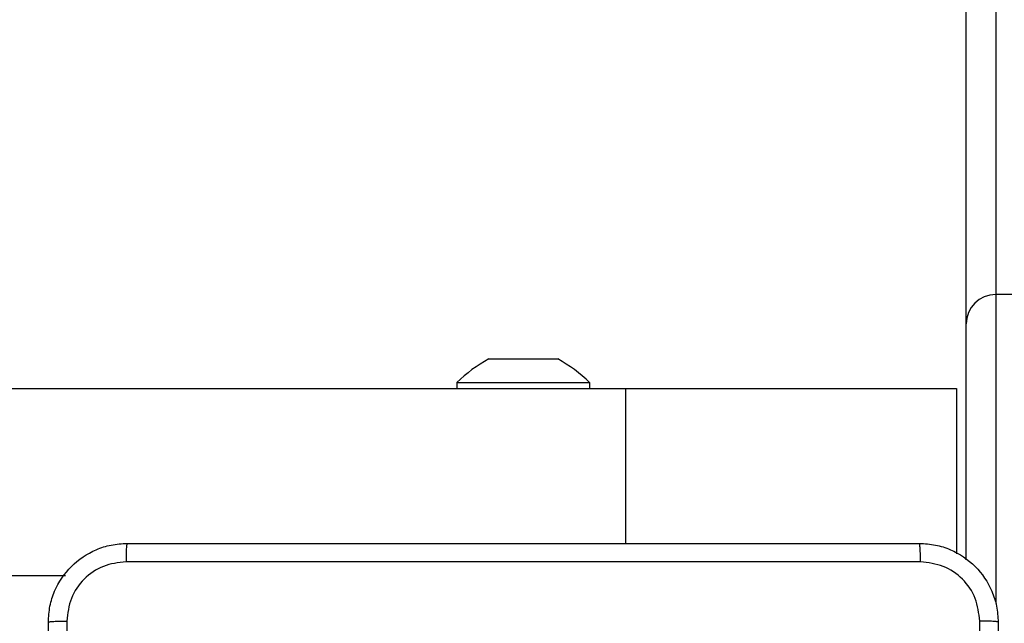
# Model space of a CAD drawing. Units: millimetres. Extents: x 704 to 1837, y -78 to 523.
# Drawn here: x 1485 to 1495, y 160 to 166 of the extents above; entities that cross this region are included whole.
import ezdxf

# ---------------------------------------------------------------- set-up
doc = ezdxf.new("R2010")
doc.units = ezdxf.units.MM
doc.header["$LTSCALE"] = 50
doc.header["$PDSIZE"] = -1
doc.layers.add('VP-DIM', color=7, linetype='Continuous')
doc.layers.add('VP-EQ', color=7, linetype='Continuous', true_color=0x8a3492)
doc.dimstyles.get("Standard").update_dxf_attribs({"dimtxt": 14, "dimasz": 20, "dimexe": 20, "dimexo": 50, "dimgap": 20, "dimtad": 0, "dimdec": 0, "dimzin": 0, "dimdsep": 46, "dimtxsty": 'Standard', "dimcen": -0.09, "dimadec": 0, "dimazin": 0, "dimtfac": 1, "dimtdec": 4, "dimtofl": 0, "dimtmove": 0, "dimatfit": 3, "dimfxl": 70, "dimfxlon": 1, "dimtolj": 1, "dimtzin": 0, "dimarcsym": 0})

# ---------------------------------------------------------------- blocks, each defined once
blk = doc.blocks.new('*D22')
at = {"layer": 'Defpoints', "color": 0}
for p in [(1193.629, 502.977), (1193.629, 125.844), (1647.129, 122.178)]:
    blk.add_point(p, dxfattribs=at)
at = {"layer": 'VP-DIM', "color": 0, "lineweight": -2}
for p, q in [((1193.629, 432.977), (1193.629, 522.977)), ((1647.129, 432.977), (1647.129, 522.977)), ((1213.629, 502.977), (1393.207, 502.977)), ((1627.129, 502.977), (1470.541, 502.977))]:
    blk.add_line(p, q, dxfattribs=at)
at = {"layer": 'VP-DIM', "color": 0}
for points in [[(1213.629, 506.311), (1213.629, 499.644), (1193.629, 502.977)], [(1627.129, 499.644), (1627.129, 506.311), (1647.129, 502.977)]]:
    blk.add_solid(points, dxfattribs=at)
at = {"layer": 'VP-DIM', "color": 0, "insert": (1431.874, 502.977), "char_height": 14, "attachment_point": 5}
blk.add_mtext('\\A1;454', dxfattribs=at)
blk = doc.blocks.new('*D23')
at = {"layer": 'Defpoints', "color": 0}
for p in [(1497.829, 432.607), (1343.629, 125.192), (1497.829, 120.023)]:
    blk.add_point(p, dxfattribs=at)
at = {"layer": 'VP-DIM', "color": 0, "lineweight": -2}
for p, q in [((1343.629, 362.607), (1343.629, 452.607)), ((1497.829, 362.607), (1497.829, 452.607)), ((1363.629, 432.607), (1380.425, 432.607)), ((1477.829, 432.607), (1453.092, 432.607))]:
    blk.add_line(p, q, dxfattribs=at)
at = {"layer": 'VP-DIM', "color": 0}
for points in [[(1363.629, 435.941), (1363.629, 429.274), (1343.629, 432.607)], [(1477.829, 429.274), (1477.829, 435.941), (1497.829, 432.607)]]:
    blk.add_solid(points, dxfattribs=at)
at = {"layer": 'VP-DIM', "color": 0, "insert": (1416.759, 432.607), "char_height": 14, "attachment_point": 5}
blk.add_mtext('\\A1;154', dxfattribs=at)
blk = doc.blocks.new('*D24')
at = {"layer": 'Defpoints', "color": 0}
for p in [(1456.266, 326.378), (1412.442, -77.541), (1816.99, -77.541)]:
    blk.add_point(p, dxfattribs=at)
at = {"layer": 'VP-DIM', "color": 0, "lineweight": -2}
for p, q in [((1746.99, 326.378), (1836.99, 326.378)), ((1816.99, 306.378), (1816.99, 165.822)), ((1816.99, -57.541), (1816.99, 90.822)), ((1746.99, -77.541), (1836.99, -77.541))]:
    blk.add_line(p, q, dxfattribs=at)
at = {"layer": 'VP-DIM', "color": 0}
for points in [[(1820.323, 306.378), (1813.657, 306.378), (1816.99, 326.378)], [(1813.657, -57.541), (1820.323, -57.541), (1816.99, -77.541)]]:
    blk.add_solid(points, dxfattribs=at)
at = {"layer": 'VP-DIM', "color": 0, "insert": (1816.99, 128.322), "char_height": 14, "attachment_point": 5, "rotation": 90}
blk.add_mtext('\\A1;404', dxfattribs=at)
blk = doc.blocks.new('*D25')
at = {"layer": 'Defpoints', "color": 0}
for p in [(1456.266, 176.378), (1345.779, 72.458), (1748.441, 72.458)]:
    blk.add_point(p, dxfattribs=at)
at = {"layer": 'VP-DIM', "color": 0, "lineweight": -2}
for p, q in [((1748.441, 196.378), (1748.441, 216.378)), ((1678.441, 176.378), (1768.441, 176.378)), ((1678.441, 72.458), (1768.441, 72.458)), ((1748.441, 52.458), (1748.441, 32.458))]:
    blk.add_line(p, q, dxfattribs=at)
at = {"layer": 'VP-DIM', "color": 0}
for points in [[(1745.107, 196.378), (1751.774, 196.378), (1748.441, 176.378)], [(1751.774, 52.458), (1745.107, 52.458), (1748.441, 72.458)]]:
    blk.add_solid(points, dxfattribs=at)
at = {"layer": 'VP-DIM', "color": 0, "insert": (1748.441, 131.198), "char_height": 14, "attachment_point": 5, "rotation": 90}
blk.add_mtext('\\A1;104', dxfattribs=at)
blk = doc.blocks.new('wd1432')
at = {"color": 8, "linetype": 'Continuous', "lineweight": 25}
for p, q in [((-492.647, 65.624), (-492.647, 60.74)), ((-492.647, 60.74), (-492.647, 57.6)), ((-496.405, 58.21), (-496.405, 59.785))]:
    blk.add_line(p, q, dxfattribs=at)
at = {"color": 7, "linetype": 'Continuous', "lineweight": 25}
for p, q in [((-492.947, 60.44), (-492.947, 65.378)), ((-491.347, 60.74), (-492.647, 60.74)), ((-492.947, 58.042), (-492.947, 60.44)), ((-497.797, 60.085), (-497.75, 60.085)), ((-497.75, 60.085), (-497.447, 60.085)), ((-497.447, 60.085), (-497.144, 60.085)), ((-497.144, 60.085), (-497.097, 60.085)), ((-498.122, 59.845), (-498.122, 59.785)), ((-498.122, 59.845), (-496.772, 59.845)), ((-496.772, 59.785), (-496.772, 59.845)), ((-509.426, 59.785), (-496.405, 59.785)), ((-496.405, 59.785), (-493.047, 59.785)), ((-493.047, 59.785), (-493.047, 58.104)), ((-562.295, 57.885), (-502.098, 57.885))]:
    blk.add_line(p, q, dxfattribs=at)
for centre, radius, start, end in [((-492.647, 60.44), 0.3, 90, 180), ((-497.077, 58.769), 1.5, 118.7049, 134.184), ((-497.818, 58.769), 1.5, 45.816, 61.2951)]:
    blk.add_arc(centre, radius, start, end, dxfattribs=at)
for points, knots in [([(-502.272, 57.41), (-502.269, 57.464), (-502.262, 57.572), (-502.198, 57.772), (-502.052, 57.99), (-501.834, 58.135), (-501.634, 58.2), (-501.527, 58.207), (-501.472, 58.21)], [0, 0, 0, 0, 0.130546, 0.257578, 0.500016, 0.742662, 0.869631, 1, 1, 1, 1]), ([(-501.472, 58.21), (-501.473, 58.207), (-501.476, 58.201), (-501.48, 58.159), (-501.482, 58.097), (-501.483, 58.047), (-501.483, 58.022)], [0, 0, 0, 0, 0.249938, 0.499864, 0.749588, 1, 1, 1, 1]), ([(-501.472, 58.21), (-500.578, 58.21), (-498.79, 58.21), (-496.104, 58.21), (-494.316, 58.21), (-493.422, 58.21)], [0, 0, 0, 0, 0.333296, 0.666701, 1, 1, 1, 1]), ([(-493.411, 58.022), (-493.412, 58.047), (-493.412, 58.097), (-493.415, 58.159), (-493.418, 58.201), (-493.421, 58.207), (-493.422, 58.21)], [0, 0, 0, 0, 0.250412, 0.500136, 0.750062, 1, 1, 1, 1]), ([(-493.422, 58.21), (-493.368, 58.207), (-493.26, 58.2), (-493.06, 58.135), (-492.842, 57.99), (-492.697, 57.772), (-492.632, 57.572), (-492.625, 57.464), (-492.622, 57.41)], [0, 0, 0, 0, 0.130543, 0.257576, 0.500016, 0.742665, 0.86963, 1, 1, 1, 1]), ([(-501.483, 58.022), (-501.562, 58.013), (-501.719, 57.995), (-501.918, 57.856), (-502.057, 57.657), (-502.075, 57.499), (-502.084, 57.421)], [0, 0, 0, 0, 0.249958, 0.500055, 0.749968, 1, 1, 1, 1]), ([(-493.411, 58.022), (-494.308, 58.022), (-496.101, 58.022), (-498.793, 58.022), (-500.586, 58.022), (-501.483, 58.022)], [0, 0, 0, 0, 0.3333357, 0.6666643, 1, 1, 1, 1]), ([(-492.81, 57.421), (-492.819, 57.499), (-492.837, 57.657), (-492.976, 57.856), (-493.175, 57.994), (-493.333, 58.013), (-493.411, 58.022)], [0, 0, 0, 0, 0.2499546, 0.50005, 0.7499663, 1, 1, 1, 1]), ([(-502.272, 57.41), (-502.269, 57.411), (-502.264, 57.414), (-502.221, 57.417), (-502.159, 57.42), (-502.109, 57.42), (-502.084, 57.421)], [0, 0, 0, 0, 0.2503874, 0.5001104, 0.7500669, 1, 1, 1, 1]), ([(-502.084, 57.421), (-502.084, 56.748), (-502.084, 55.404), (-502.084, 54.058), (-502.084, 53.385)], [0, 0, 0, 0, 0.500008, 1, 1, 1, 1]), ([(-492.81, 49.349), (-492.81, 50.246), (-492.81, 52.038), (-492.81, 54.731), (-492.81, 56.524), (-492.81, 57.421)], [0, 0, 0, 0, 0.333336, 0.666664, 1, 1, 1, 1]), ([(-492.622, 57.41), (-492.625, 57.411), (-492.631, 57.414), (-492.673, 57.417), (-492.735, 57.42), (-492.785, 57.42), (-492.81, 57.421)], [0, 0, 0, 0, 0.249942, 0.4998678, 0.7495671, 1, 1, 1, 1]), ([(-502.272, 49.36), (-502.272, 50.254), (-502.272, 52.042), (-502.272, 54.728), (-502.272, 56.516), (-502.272, 57.41)], [0, 0, 0, 0, 0.333296, 0.666701, 1, 1, 1, 1]), ([(-492.622, 57.41), (-492.622, 56.516), (-492.622, 54.728), (-492.622, 52.042), (-492.622, 50.254), (-492.622, 49.36)], [0, 0, 0, 0, 0.333296, 0.666701, 1, 1, 1, 1])]:
    blk.add_open_spline(points, degree=3, knots=knots, dxfattribs=at)

msp = doc.modelspace()

# ---------------------------------------------------------------- block references
at = {"layer": 'VP-EQ'}
msp.add_blockref('wd1432', (1987.676, 102.293), dxfattribs=at)

# ---------------------------------------------------------------- dimensions: what is measured, and where the dimension line sits
at = {"layer": 'VP-DIM', "color": 0}
for base, p1, p2, picture, middle in [((1193.628667, 502.977283), (1647.128673, 122.178072), (1193.628667, 125.8441), '*D22', (1431.874089, 502.977283)), ((1497.829, 432.607), (1343.629, 125.192), (1497.829, 120.023), '*D23', (1416.759, 432.607))]:
    dim = msp.add_linear_dim(base=base, p1=p1, p2=p2, dimstyle='Standard', dxfattribs=at)
    dim.commit()
    dim.dimension.update_dxf_attribs({"geometry": picture, "text_midpoint": middle, "dimtype": 160})
for base, p1, p2, picture, middle in [((1816.99, -77.541), (1456.266, 326.378), (1412.442, -77.541), '*D24', (1816.99, 128.322)), ((1748.441, 72.458), (1456.266, 176.378), (1345.779, 72.458), '*D25', (1748.441, 131.198))]:
    dim = msp.add_linear_dim(base=base, p1=p1, p2=p2, angle=90, dimstyle='Standard', dxfattribs=at)
    dim.commit()
    dim.dimension.update_dxf_attribs({"geometry": picture, "text_midpoint": middle, "dimtype": 160})

doc.saveas('drawing.dxf')
